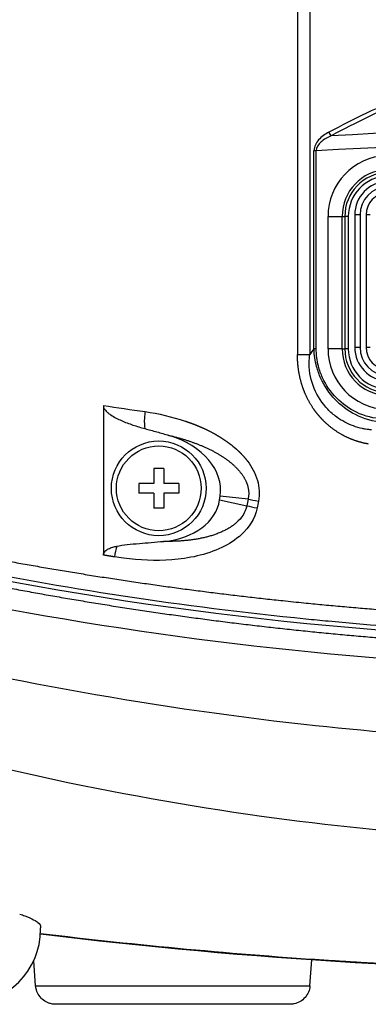
# Model space of a CAD drawing. Units: millimetres. Extents: x 3000 to 4500, y 2000 to 4000.
# Drawn here: x 3528 to 3563, y 3109 to 3208 of the extents above; entities that cross this region are included whole.
import ezdxf

# ---------------------------------------------------------------- set-up
doc = ezdxf.new("R2010")
doc.units = ezdxf.units.MM
doc.header["$LTSCALE"] = 8

# ---------------------------------------------------------------- blocks, each defined once
blk = doc.blocks.new('A$C07CB02FF')
for p, q in [((-37.495, 157.776), (-37.495, 61.925)), ((-36.263, 157.776), (-36.263, 61.925)), ((-35.612, 82.353), (-35.837, 82.353)), ((-35.612, 62.485), (-35.612, 82.353)), ((-35.837, 77.478), (-35.837, 77.478)), ((-34.428, 62.495), (-34.428, 75.768)), ((-34.428, 75.768), (-33.014, 75.768)), ((-33.014, 62.495), (-33.014, 75.768)), ((-33.014, 75.768), (-32.746, 75.768)), ((-32.393, 75.768), (-32.746, 75.768)), ((-32.746, 75.768), (-32.746, 62.495)), ((-32.393, 75.768), (-32.393, 62.495)), ((-31.214, 75.909), (-31.75, 75.909)), ((-31.75, 75.909), (-31.75, 62.643)), ((-31.214, 75.909), (-31.214, 62.643)), ((-30.186, 75.909), (-30.613, 75.909)), ((-30.613, 75.909), (-30.613, 62.643)), ((-35.837, 68.358), (-35.837, 68.358)), ((-35.612, 62.485), (-35.837, 62.485)), ((-33.014, 62.495), (-34.428, 62.495)), ((-33.014, 62.495), (-32.746, 62.495)), ((-32.393, 62.495), (-32.746, 62.495)), ((-31.75, 62.643), (-31.214, 62.643)), ((-30.613, 62.643), (-30.186, 62.643)), ((-56.965, 56.797), (-56.965, 41.81)), ((-45.309, 47.336), (-45.247, 47.724)), ((-42.451, 47.43), (-45.247, 47.724)), ((-45.309, 47.336), (-42.582, 46.756)), ((-65.207, 29.204), (-65.207, 29.204)), ((-53.102, 27.052), (-53.102, 27.052)), ((-46.95, 26.127), (-46.95, 26.127)), ((-46.636, 26.082), (-46.636, 26.083)), ((-63.258, 4.29), (-63.258, 4.439)), ((-63.761, -1.383), (-63.951, 1.14)), ((-36.239, -1.382), (-36.042, 1.237))]:
    blk.add_line(p, q)
for radius in [4.75, 4.25]:
    blk.add_circle((-51.409, 48.501), radius)
for centre, radius, start, end in [((0, -557.549), 642.306, 86.955576, 93.044424), ((0, -557.549), 640.892, 86.814671, 93.185329), ((-28.33, 75.768), 6.098, 92.56129, 180), ((-28.33, 75.768), 4.684, 92.56129, 180), ((-28.33, 75.768), 4.416, 92.56129, 180), ((-28.33, 75.768), 4.063, 92.56129, 180), ((-28.368, 75.909), 3.382, 92.58715, 180), ((-28.368, 75.909), 2.846, 92.58715, 180), ((-28.368, 75.909), 2.246, 92.58715, 180), ((-28.33, 62.495), 6.098, 180, 267.43871), ((-28.33, 62.495), 4.684, 180, 267.43871), ((-28.33, 62.495), 4.416, 180, 267.43871), ((-28.33, 62.495), 4.063, 180, 267.43871), ((-28.368, 62.643), 3.382, 180, 267.41285), ((-28.368, 62.643), 2.846, 180, 267.41285), ((-28.368, 62.643), 2.246, 180, 267.41285), ((-0.002, 145.273), 92.424, 246.10793, 246.10804), ((-0.082, 145.083), 92.218, 246.89414, 246.89416), ((0.087, 145.476), 93.718, 246.54277, 246.54278), ((0.027, 145.342), 92.5, 247.55683, 247.55684), ((-0.088, 145.055), 93.262, 248.34752, 248.34753), ((0, 145.277), 106.391, 246.51101, 246.51187), ((0, 145.276), 106.25, 246.48583, 246.48701), ((-70.758, 4.29), 7.5, 270, 0)]:
    blk.add_arc(centre, radius, start, end)
for centre, major_axis, ratio, start_param, end_param in [((-34.132, 84.204), (-0.237, 0.44), 0.392281, 1.362786, 2.264699), ((70.965, 62.838), (164.042, 171.939), 0.341097, 1.887371, 1.890468), ((-37.173, 61.925), (-2, 0), 0.00001, 1.409179, 2.04342), ((-52.335, 56.181), (0.285, 1.967), 0.22422, 1.91961, 2.640241), ((-52.331, 56.192), (-0.289, -1.979), 0.224281, 4.74502, 5.06535), ((-52.962, 48.739), (7.741, -0.814), 0.706617, 6.24617, 7.59122), ((-51.909, 48.501), (0, 6.425), 0.00001, 1.254257, 1.492897), ((-51.409, 50.501), (6.126, 0), 0.00001, 1.489097, 1.652509), ((-50.909, 48.501), (0, -6.425), 0.00001, 4.395849, 4.634489), ((-51.409, 49.001), (6.425, 0), 0.00001, 1.648697, 1.887333), ((-53.409, 48.501), (0, 6.126), 0.00001, 1.48909, 1.652501), ((-51.409, 49.001), (6.425, 0), 0.00001, 1.254245, 1.492902), ((-49.409, 48.501), (0, -6.126), 0.00001, 4.630682, 4.794094), ((-51.409, 48.001), (-6.425, 0), 0.00001, 4.790294, 5.028933), ((-51.909, 48.501), (0, 6.425), 0.00001, 1.648693, 1.887333), ((-51.409, 48.001), (-6.425, 0), 0.00001, 4.395857, 4.634497), ((-50.909, 48.501), (0, -6.425), 0.00001, 4.790286, 5.028926), ((-41.054, 47.208), (-1.963, 0.381), 0.034345, 0.785987, 1.395419), ((-51.409, 46.501), (-6.126, 0), 0.00001, 4.63069, 4.794101), ((-52.959, 48.754), (7.613, -1.618), 0.706617, 5.131389, 6.3202), ((-41.185, 46.535), (-1.963, 0.381), 0.034481, 0.785993, 1.394859), ((-55.369, 41.61), (0.339, 1.993), 0.238626, 1.028209, 1.604465), ((-0.001, 401.319), (-368.177, 0), 1, 1.371815, 1.570796), ((0.562, 140.632), (201.66, -0.332), 0.523094, 4.515994, 4.52669), ((0.467, 139.722), (200.879, -0.274), 0.528522, 4.527296, 4.538597), ((-36.638, 80.43), (-32.999, -60.368), 0.004139, 0.555705, 0.555706), ((5.46, 591.828), (-48.739, -590.043), 0.942263, 6.247159, 6.360842), ((-50, -1.382), (13.761, 0), 0.000198, 3.141608, 6.28317)]:
    blk.add_ellipse(centre, major_axis=major_axis, ratio=ratio, start_param=start_param, end_param=end_param)
for points, degree, knots in [([(0, 93.378), (-3.028, 93.378), (-6.055, 93.162), (-9.026, 92.746), (-15.254, 91.874), (-21.196, 90.123), (-26.657, 87.858), (-29.325, 86.751), (-31.888, 85.522), (-34.35, 84.204)], 3, [7.963858, 7.963858, 7.963858, 7.963858, 17.899142, 17.899142, 17.899142, 38.726382, 38.726382, 38.726382, 48.904553, 48.904553, 48.904553, 48.904553]), ([(0, 93.025), (-3.005, 93.025), (-6.01, 92.809), (-8.958, 92.393), (-15.14, 91.52), (-21.04, 89.77), (-26.466, 87.505), (-29.118, 86.398), (-31.665, 85.169), (-34.113, 83.851)], 3, [7.963856, 7.963856, 7.963856, 7.963856, 17.899142, 17.899142, 17.899142, 38.726382, 38.726382, 38.726382, 48.904553, 48.904553, 48.904553, 48.904553]), ([(-34.35, 84.204), (-34.716, 84.007), (-35.072, 83.768), (-35.368, 83.437), (-35.621, 83.154), (-35.837, 82.775), (-35.837, 82.353)], 3, [18.268315, 18.268315, 18.268315, 18.268315, 20.090977, 20.090977, 20.090977, 21.653568, 21.653568, 21.653568, 21.653568]), ([(-34.113, 83.851), (-34.479, 83.69), (-34.836, 83.494), (-35.133, 83.226), (-35.388, 82.996), (-35.607, 82.691), (-35.612, 82.353)], 3, [18.268315, 18.268315, 18.268315, 18.268315, 20.090977, 20.090977, 20.090977, 21.653568, 21.653568, 21.653568, 21.653568]), ([(-28.879, 55.095), (-28.892, 55.096), (-28.906, 55.097), (-28.919, 55.099), (-29.879, 55.18), (-30.826, 55.453), (-31.689, 55.895), (-32.446, 56.283), (-33.138, 56.8), (-33.725, 57.417), (-34.312, 58.033), (-34.793, 58.747), (-35.145, 59.519), (-35.319, 59.901), (-35.462, 60.297), (-35.571, 60.701), (-35.65, 60.994), (-35.711, 61.291), (-35.756, 61.589), (-35.797, 61.869), (-35.823, 62.15), (-35.835, 62.429), (-35.836, 62.448), (-35.837, 62.466), (-35.837, 62.485)], 3, [50.44226, 50.44226, 50.44226, 50.44226, 50.497724, 50.497724, 50.497724, 54.507757, 54.507757, 54.507757, 58.023992, 58.023992, 58.023992, 61.533885, 61.533885, 61.533885, 63.27228, 63.27228, 63.27228, 64.531186, 64.531186, 64.531186, 65.711646, 65.711646, 65.711646, 65.790356, 65.790356, 65.790356, 65.790356]), ([(-28.863, 55.449), (-28.876, 55.449), (-28.888, 55.45), (-28.901, 55.45), (-29.817, 55.497), (-30.733, 55.726), (-31.577, 56.129), (-32.317, 56.483), (-32.999, 56.97), (-33.579, 57.561), (-34.158, 58.15), (-34.634, 58.843), (-34.977, 59.595), (-35.147, 59.968), (-35.285, 60.355), (-35.387, 60.749), (-35.462, 61.035), (-35.518, 61.325), (-35.555, 61.615), (-35.584, 61.833), (-35.601, 62.052), (-35.608, 62.268), (-35.609, 62.305), (-35.61, 62.341), (-35.611, 62.377), (-35.611, 62.395), (-35.611, 62.413), (-35.611, 62.431), (-35.612, 62.449), (-35.612, 62.467), (-35.612, 62.485)], 3, [50.44226, 50.44226, 50.44226, 50.44226, 50.497724, 50.497724, 50.497724, 54.507757, 54.507757, 54.507757, 58.023992, 58.023992, 58.023992, 61.533885, 61.533885, 61.533885, 63.27228, 63.27228, 63.27228, 64.531186, 64.531186, 64.531186, 65.475516, 65.475516, 65.475516, 65.632936, 65.632936, 65.632936, 65.711646, 65.711646, 65.711646, 65.790356, 65.790356, 65.790356, 65.790356]), ([(-30.386, 52.941), (-30.403, 52.944), (-30.418, 52.947), (-30.432, 52.949), (-30.502, 52.962), (-30.571, 52.976), (-30.621, 52.986), (-31.476, 53.166), (-32.297, 53.452), (-33.03, 53.811), (-33.94, 54.403), (-34.74, 55.126), (-34.934, 55.317), (-35.308, 55.714), (-35.65, 56.14), (-35.812, 56.361), (-36.346, 57.151), (-36.768, 58.006), (-37.009, 58.639), (-37.288, 59.64), (-37.435, 60.684), (-37.47, 61.051), (-37.491, 61.435), (-37.495, 61.824), (-37.495, 61.837), (-37.495, 61.862), (-37.495, 61.887), (-37.495, 61.9), (-37.495, 61.912), (-37.495, 61.925)], 5, [72.881284, 72.881284, 72.881284, 72.881284, 72.881284, 72.881284, 73.009247, 73.009247, 73.009247, 73.346359, 73.346359, 73.346359, 78.764627, 78.764627, 78.764627, 80.582511, 80.582511, 80.582511, 82.425844, 82.425844, 82.425844, 86.987409, 86.987409, 86.987409, 89.410187, 89.410187, 89.410187, 89.490936, 89.490936, 89.490936, 89.571534, 89.571534, 89.571534, 89.571534, 89.571534, 89.571534]), ([(-30.059, 54.354), (-30.083, 54.356), (-30.104, 54.358), (-30.131, 54.36), (-30.204, 54.367), (-30.275, 54.375), (-30.347, 54.384), (-30.454, 54.397), (-30.561, 54.413), (-30.667, 54.431), (-30.773, 54.449), (-30.878, 54.47), (-30.983, 54.493), (-31.29, 54.561), (-31.593, 54.649), (-31.888, 54.758), (-32.479, 54.975), (-33.042, 55.274), (-33.557, 55.647), (-33.875, 55.878), (-34.176, 56.139), (-34.451, 56.423), (-35.608, 57.621), (-36.303, 59.251), (-36.316, 60.994), (-36.317, 61.153), (-36.313, 61.314), (-36.303, 61.476), (-36.294, 61.625), (-36.281, 61.775), (-36.263, 61.925)], 3, [72.881292, 72.881292, 72.881292, 72.881292, 73.009247, 73.009247, 73.009247, 73.346359, 73.346359, 73.346359, 73.849241, 73.849241, 73.849241, 74.352125, 74.352125, 74.352125, 75.822969, 75.822969, 75.822969, 78.764627, 78.764627, 78.764627, 80.582511, 80.582511, 80.582511, 88.225544, 88.225544, 88.225544, 88.925616, 88.925616, 88.925616, 89.57166, 89.57166, 89.57166, 89.57166]), ([(-56.965, 56.797), (-56.965, 56.741), (-56.955, 56.686), (-56.921, 56.574), (-56.894, 56.518), (-56.804, 56.365), (-56.724, 56.272), (-56.64, 56.19)], 3, [0, 0, 0, 0, 0.01680161, 0.01680161, 0.03510188, 0.03510188, 0.07014084, 0.07014084, 0.07014084, 0.07014084]), ([(-56.64, 56.19), (-56.578, 56.129), (-56.51, 56.07), (-56.37, 55.96), (-56.295, 55.906), (-56.22, 55.856)], 3, [0.00000269, 0.00000269, 0.00000269, 0.00000269, 0.02639961, 0.02639961, 0.05357544, 0.05357544, 0.05357544, 0.05357544]), ([(-56.22, 55.856), (-56.052, 55.744), (-55.87, 55.64), (-55.519, 55.457), (-55.34, 55.373), (-55.163, 55.296)], 3, [0.000001, 0.000001, 0.000001, 0.000001, 0.0606612, 0.0606612, 0.1187771, 0.1187771, 0.1187771, 0.1187771]), ([(-55.163, 55.296), (-54.786, 55.13), (-54.386, 54.981), (-53.602, 54.718), (-53.198, 54.597), (-52.797, 54.487)], 3, [0.000001, 0.000001, 0.000001, 0.000001, 0.1235162, 0.1235162, 0.2479713, 0.2479713, 0.2479713, 0.2479713]), ([(-52.797, 54.487), (-52.601, 54.436), (-52.404, 54.384), (-52.004, 54.276), (-51.797, 54.219), (-51.593, 54.162)], 3, [0, 0, 0, 0, 0.0607084, 0.0607084, 0.1245294, 0.1245294, 0.1245294, 0.1245294]), ([(-48.752, 55.24), (-48.572, 55.18), (-48.394, 55.119), (-48.19, 55.046), (-47.831, 54.912), (-47.473, 54.767), (-47.292, 54.691), (-46.561, 54.373), (-45.841, 54.007), (-45.3, 53.694), (-44.777, 53.349), (-44.271, 52.965)], 5, [0, 0, 0, 0, 0, 0, 1.411851, 1.411851, 1.411851, 2.858632, 2.858632, 2.858632, 7.292288, 7.292288, 7.292288, 7.292288, 7.292288, 7.292288]), ([(-51.593, 54.162), (-51.391, 54.105), (-51.189, 54.046), (-50.791, 53.93), (-50.592, 53.87), (-50.396, 53.81)], 3, [0.000001, 0.000001, 0.000001, 0.000001, 0.0627566, 0.0627566, 0.1244742, 0.1244742, 0.1244742, 0.1244742]), ([(-56.443, 42.438), (-56.313, 42.502), (-56.171, 42.555), (-55.891, 42.641), (-55.745, 42.678), (-55.602, 42.708)], 3, [-0.08772674, -0.08772674, -0.08772674, -0.08772674, -0.04410068, -0.04410068, 0, 0, 0, 0]), ([(-55.602, 42.708), (-55.007, 42.824), (-54.231, 42.904), (-52.577, 43.045), (-51.745, 43.105), (-50.925, 43.181)], 3, [-0.5290764, -0.5290764, -0.5290764, -0.5290764, -0.2469399, -0.2469399, 0, 0, 0, 0]), ([(-56.965, 41.81), (-56.965, 41.843), (-56.961, 41.876), (-56.947, 41.944), (-56.936, 41.977), (-56.892, 42.077), (-56.849, 42.137), (-56.701, 42.293), (-56.571, 42.374), (-56.443, 42.438)], 3, [-0.08534904, -0.08534904, -0.08534904, -0.08534904, -0.07537152, -0.07537152, -0.06467188, -0.06467188, -0.04274292, -0.04274292, -0.00000322, -0.00000322, -0.00000322, -0.00000322]), ([(-50.11, 41.336), (-51.725, 41.21), (-53.336, 41.278), (-54.954, 41.488), (-55.256, 41.527), (-55.557, 41.572), (-55.856, 41.623)], 3, [0, 0, 0, 0, 7.099674, 7.099674, 7.099674, 8.426573, 8.426573, 8.426573, 8.426573]), ([(-73.911, 37.836), (-54.252, 33.792), (-33.625, 31.267), (-12.805, 30.541), (-8.542, 30.392), (-4.271, 30.318), (0, 30.318)], 3, [0, 0, 0, 0, 62.820539, 62.820539, 62.820539, 75.685795, 75.685795, 75.685795, 75.685795]), ([(-83.828, 33.348), (-68.712, 29.591), (-52.952, 26.637), (-36.841, 24.854), (-24.683, 23.508), (-12.337, 22.816), (0, 22.817)], 3, [0.000354, 0.000354, 0.000354, 0.000354, 49.339982, 49.339982, 49.339982, 86.573004, 86.573004, 86.573004, 86.573004]), ([(-84.16, 24.955), (-70.453, 20.915), (-56.009, 17.72), (-41.086, 15.643), (-27.644, 13.772), (-13.826, 12.803), (0, 12.803)], 3, [0.000144, 0.000144, 0.000144, 0.000144, 44.361942, 44.361942, 44.361942, 84.324921, 84.324921, 84.324921, 84.324921]), ([(-65.361, 5.816), (-65.174, 5.753), (-65.001, 5.692), (-64.065, 5.341), (-63.709, 5.125), (-63.317, 4.804), (-63.272, 4.666), (-63.258, 4.508), (-63.257, 4.474), (-63.258, 4.439)], 3, [0, 0, 0, 0, 0.096415, 0.096415, 0.56615, 0.56615, 1.100355, 1.100355, 1.239751, 1.239751, 1.239751, 1.239751]), ([(-36.239, -1.382), (-36.255, -1.598), (-36.307, -1.814), (-36.474, -2.208), (-36.59, -2.393), (-36.87, -2.712), (-37.038, -2.85), (-37.405, -3.065), (-37.608, -3.144), (-37.867, -3.199), (-37.918, -3.208), (-38.008, -3.22), (-38.048, -3.224), (-38.104, -3.228), (-38.123, -3.23), (-38.149, -3.231), (-38.158, -3.231), (-38.174, -3.232), (-38.18, -3.232), (-38.191, -3.232), (-38.195, -3.232), (-38.203, -3.232), (-38.207, -3.232), (-38.217, -3.232), (-38.22, -3.233), (-38.234, -3.233), (-38.241, -3.233), (-38.283, -3.233), (-38.334, -3.233), (-38.636, -3.233), (-39.085, -3.233), (-40.329, -3.234), (-41.125, -3.234), (-42.97, -3.234), (-44.041, -3.235), (-46.322, -3.235), (-47.56, -3.235), (-50.047, -3.235), (-51.326, -3.235), (-53.767, -3.235), (-54.958, -3.235), (-57.104, -3.234), (-58.086, -3.234), (-59.721, -3.234), (-60.394, -3.234), (-61.351, -3.233), (-61.643, -3.233), (-61.755, -3.233), (-61.764, -3.233), (-61.779, -3.233), (-61.783, -3.233), (-61.798, -3.232), (-61.802, -3.232), (-61.813, -3.232), (-61.821, -3.232), (-61.841, -3.231), (-61.852, -3.231), (-61.874, -3.23), (-61.885, -3.229), (-61.915, -3.227), (-61.934, -3.226), (-61.997, -3.22), (-62.041, -3.214), (-62.203, -3.188), (-62.32, -3.158), (-62.628, -3.049), (-62.814, -2.949), (-63.147, -2.695), (-63.298, -2.537), (-63.537, -2.186), (-63.63, -1.989), (-63.727, -1.654), (-63.751, -1.518), (-63.761, -1.383)], 3, [0, 0, 0, 0, 0.064859, 0.064859, 0.128545, 0.128545, 0.192274, 0.192274, 0.256, 0.256, 0.271645, 0.271645, 0.283389, 0.283389, 0.28907, 0.28907, 0.292364, 0.292364, 0.295775, 0.295775, 0.299271, 0.299271, 0.305289, 0.305289, 0.319605, 0.319605, 0.362503, 0.362503, 0.491354, 0.491354, 0.882836, 0.882836, 1.258395, 1.258395, 1.633432, 1.633432, 2.008411, 2.008411, 2.383375, 2.383375, 2.758336, 2.758336, 3.133303, 3.133303, 3.508296, 3.508296, 3.883382, 3.883382, 3.933891, 3.933891, 3.952843, 3.952843, 3.957861, 3.957861, 3.962632, 3.962632, 3.966631, 3.966631, 3.970027, 3.970027, 3.975929, 3.975929, 3.989111, 3.989111, 4.025173, 4.025173, 4.087086, 4.087086, 4.150845, 4.150845, 4.21457, 4.21457, 4.255485, 4.255485, 4.255485, 4.255485])]:
    blk.add_open_spline(points, degree=degree, knots=knots)
for points, degree in [([(-35.837, 62.485), (-35.837, 69.077), (-35.837, 75.715), (-35.837, 82.353)], 3), ([(-56.965, 56.797), (-55.574, 56.597), (-54.18, 56.395), (-52.784, 56.192)], 3), ([(-52.783, 56.192), (-51.434, 55.997), (-50.074, 55.678), (-48.752, 55.24)], 3), ([(-50.395, 53.81), (-49.171, 53.523), (-47.971, 53.16), (-46.814, 52.731), (-45.669, 52.165), (-44.656, 51.437)], 5), ([(-44.271, 52.965), (-44.072, 52.813), (-43.875, 52.654), (-43.682, 52.486)], 3), ([(-43.682, 52.486), (-43.425, 52.258), (-43.177, 52.019), (-42.939, 51.767), (-42.714, 51.502), (-42.504, 51.224)], 5), ([(-44.656, 51.437), (-43.838, 50.849), (-43.106, 50.155), (-42.523, 49.341), (-42.219, 48.41), (-42.451, 47.43)], 5), ([(-42.504, 51.224), (-42.086, 50.663), (-41.717, 50.019), (-41.507, 49.28)], 3), ([(-41.507, 49.28), (-41.324, 48.636), (-41.273, 47.91), (-41.41, 47.208)], 3), ([(-42.451, 47.43), (-42.495, 47.205), (-42.538, 46.981), (-42.582, 46.756)], 3), ([(-42.582, 46.756), (-42.715, 46.061), (-43.107, 45.507), (-43.612, 45.059)], 3), ([(-41.542, 46.535), (-41.754, 45.433), (-42.373, 44.549), (-43.095, 43.883)], 3), ([(-41.41, 47.208), (-41.454, 46.984), (-41.498, 46.76), (-41.542, 46.535)], 3), ([(-43.612, 45.059), (-44.714, 44.083), (-46.291, 43.534), (-47.819, 43.262), (-49.364, 43.156), (-50.925, 43.181)], 5), ([(-43.095, 43.883), (-43.701, 43.324), (-44.383, 42.903), (-45.076, 42.57)], 3), ([(-45.076, 42.57), (-46.68, 41.808), (-48.407, 41.469), (-50.11, 41.336)], 3), ([(-72.763, 42.399), (-66.184, 41.081), (-59.5, 39.897), (-52.725, 38.857), (-45.872, 37.968), (-38.96, 37.237)], 5), ([(-55.856, 41.623), (-56.078, 41.66), (-56.3, 41.697), (-56.522, 41.735), (-56.743, 41.772), (-56.965, 41.81)], 5), ([(-72.58, 40.83), (-61.132, 38.521), (-49.06, 36.663), (-36.644, 35.417)], 3), ([(-72.9, 39.796), (-58.974, 36.907), (-44.583, 34.642), (-29.841, 33.092), (-14.92, 32.317), (0, 32.317)], 5), ([(-36.842, 37.019), (-29.559, 36.292), (-22.213, 35.739), (-14.823, 35.369), (-7.412, 35.183), (0, 35.183)], 5), ([(-34.411, 35.2), (-23.147, 34.139), (-11.557, 33.583), (0, 33.583)], 3), ([(-59.616, 28.155), (-59.616, 28.155), (-59.616, 28.155), (-59.616, 28.155)], 3), ([(-53.346, 27.091), (-53.346, 27.091), (-53.346, 27.091), (-53.346, 27.091)], 3), ([(-53.049, 27.044), (-53.049, 27.044), (-53.049, 27.044), (-53.049, 27.044), (-53.049, 27.044), (-53.049, 27.044)], 5), ([(-52.736, 26.994), (-52.736, 26.994), (-52.736, 26.994), (-52.736, 26.994)], 3), ([(-33.927, 1.122), (-43.723, 1.756), (-53.51, 2.662), (-63.271, 3.842)], 3), ([(0, 0.026), (-6.775, 0.026), (-13.552, 0.135), (-20.334, 0.354), (-27.125, 0.682), (-33.927, 1.122)], 5)]:
    blk.add_open_spline(points, degree=degree)

msp = doc.modelspace()

# ---------------------------------------------------------------- block references
msp.add_blockref('A$C07CB02FF', (3593.64, 3112.585))

doc.saveas('drawing.dxf')
